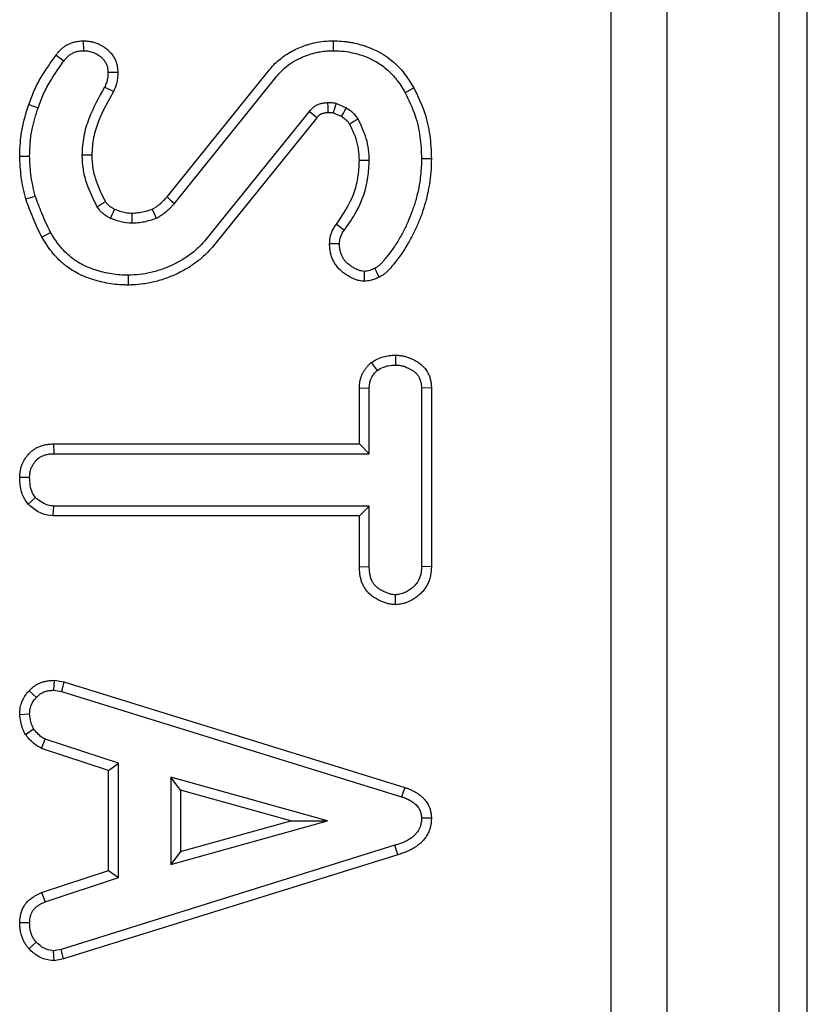
# Model space of a CAD drawing. Units: millimetres. Extents: x 8 to 420, y 1 to 321.
# Drawn here: x 163 to 169, y 66 to 73 of the extents above; entities that cross this region are included whole.
import ezdxf

# ---------------------------------------------------------------- set-up
doc = ezdxf.new("R2010")
doc.units = ezdxf.units.MM

msp = doc.modelspace()

# ---------------------------------------------------------------- linework, layer by layer
at = {"color": 7, "linetype": 'Continuous', "lineweight": 25}
for p, q in [((168.0319, 11.3562), (168.0319, 111.3562)), ((168.8319, 11.3562), (168.8319, 111.3562)), ((169.0319, 11.3562), (169.0319, 111.3562)), ((167.6319, 30.0213), (167.6319, 92.6911)), ((163.8597, 73.0337), (163.8603, 72.9631)), ((165.6442, 73.0337), (165.6442, 72.9631)), ((163.6648, 72.9322), (163.7215, 72.8902)), ((164.1065, 72.8076), (164.0359, 72.8068)), ((164.4583, 71.9171), (165.188, 72.8243)), ((164.5113, 71.8705), (165.2428, 72.7799)), ((164.0742, 72.6706), (164.0114, 72.7029)), ((166.2211, 72.6967), (166.1592, 72.6627)), ((165.7398, 72.553), (165.6669, 72.5857)), ((163.4699, 72.5779), (163.5366, 72.5548)), ((165.4732, 72.5285), (164.754, 71.636)), ((165.7045, 72.4916), (165.6469, 72.5174)), ((165.5271, 72.483), (164.8088, 71.5916)), ((163.4053, 72.2098), (163.4759, 72.2094)), ((166.3465, 72.1902), (166.2759, 72.1902)), ((163.4485, 71.9034), (163.5162, 71.9236)), ((165.6673, 71.722), (165.7247, 71.6809)), ((163.5636, 71.6296), (163.6252, 71.664)), ((165.619, 71.584), (165.6897, 71.5835)), ((165.8686, 71.3143), (165.8682, 71.3852)), ((164.1821, 71.2872), (164.1817, 71.3578)), ((166.0894, 70.7862), (166.0892, 70.7156)), ((165.915, 70.7328), (165.9592, 70.6771)), ((165.832, 70.1515), (165.832, 70.553)), ((165.832, 70.553), (165.9026, 70.5511)), ((165.9026, 70.081), (165.9026, 70.5511)), ((166.3464, 70.5524), (166.2759, 70.5505)), ((166.2759, 70.5505), (166.2759, 69.2754)), ((166.3464, 70.5524), (166.3464, 69.2736)), ((163.647, 70.1515), (163.648, 70.081)), ((163.647, 70.1515), (165.832, 70.1515)), ((165.832, 70.1515), (165.9026, 70.081)), ((163.648, 70.081), (165.9026, 70.081)), ((163.4053, 69.9134), (163.4759, 69.913)), ((163.4666, 69.72), (163.5185, 69.7683)), ((163.6452, 69.6371), (163.648, 69.7076)), ((165.9026, 69.7076), (163.648, 69.7076)), ((165.832, 69.6371), (165.9026, 69.7076)), ((165.9026, 69.2748), (165.9026, 69.7076)), ((165.832, 69.6371), (163.6452, 69.6371)), ((165.832, 69.2736), (165.832, 69.6371)), ((165.832, 69.2736), (165.9026, 69.2748)), ((166.3464, 69.2736), (166.2759, 69.2754)), ((166.0894, 69.0022), (166.0892, 69.073)), ((163.6515, 68.4615), (163.6474, 68.3906)), ((163.6515, 68.4615), (163.7195, 68.4493)), ((163.7195, 68.4493), (163.7028, 68.3807)), ((163.7195, 68.4493), (166.1563, 67.6955)), ((163.4732, 68.3867), (163.5243, 68.3381)), ((163.6474, 68.3906), (163.7028, 68.3807)), ((163.7028, 68.3807), (166.1336, 67.6287)), ((163.4052, 68.2175), (163.4759, 68.2208)), ((163.4457, 68.0745), (163.5045, 68.1141)), ((163.5612, 67.9749), (163.5873, 68.0406)), ((164.1106, 67.8685), (163.5873, 68.0406)), ((164.04, 67.8174), (163.5612, 67.9749)), ((164.04, 67.8174), (164.1106, 67.8685)), ((164.1106, 67.0507), (164.1106, 67.8685)), ((164.04, 67.1017), (164.04, 67.8174)), ((164.5544, 67.677), (164.4839, 67.7699)), ((165.6039, 67.4572), (164.4839, 67.7699)), ((164.4839, 67.7699), (164.4839, 67.1446)), ((165.3416, 67.4572), (164.5544, 67.677)), ((164.5544, 67.677), (164.5544, 67.2375)), ((166.1563, 67.6955), (166.1336, 67.6287)), ((164.4839, 67.1446), (165.6039, 67.4572)), ((164.5544, 67.2375), (165.3416, 67.4572)), ((165.3416, 67.4572), (165.6039, 67.4572)), ((166.3465, 67.4752), (166.2759, 67.4747)), ((166.0857, 67.2822), (163.7005, 66.5373)), ((164.5544, 67.2375), (164.4839, 67.1446)), ((166.106, 67.2147), (163.7179, 66.4689)), ((163.5618, 66.9442), (164.04, 67.1017)), ((164.04, 67.1017), (164.1106, 67.0507)), ((163.5879, 66.8786), (164.1106, 67.0507)), ((163.5618, 66.9442), (163.5879, 66.8786)), ((163.4053, 66.7301), (163.4759, 66.7287)), ((163.4711, 66.5414), (163.5232, 66.5892)), ((163.7005, 66.5373), (163.6474, 66.5268)), ((163.652, 66.4558), (163.6474, 66.5268)), ((163.7179, 66.4689), (163.7005, 66.5373)), ((163.7179, 66.4689), (163.652, 66.4558))]:
    msp.add_line(p, q, dxfattribs=at)
at = {"color": 7, "linetype": 'Continuous', "lineweight": 25, "flags": 128}
for points in [[(165.6096, 72.5192), (165.6091, 72.5351), (165.6082, 72.5624), (165.6074, 72.5898)], [(165.7045, 72.4916), (165.7184, 72.5158), (165.7291, 72.5344), (165.7398, 72.553)], [(163.9198, 72.2163), (163.8845, 72.2158), (163.8492, 72.2153)], [(165.832, 72.1795), (165.8591, 72.1796), (165.8808, 72.1796), (165.9026, 72.1797)], [(164.4583, 71.9171), (164.4806, 71.8976), (164.5113, 71.8705)], [(164.0829, 71.8308), (164.0751, 71.8139), (164.0642, 71.7903), (164.0534, 71.7667)], [(164.3517, 71.83), (164.3634, 71.8027), (164.3795, 71.7649)], [(164.2058, 71.8017), (164.2062, 71.7738), (164.2065, 71.7524), (164.2068, 71.7311)], [(165.9729, 71.3444), (165.9555, 71.3804), (165.9422, 71.4079)], [(166.106, 67.2147), (166.0972, 67.2442), (166.0857, 67.2822)]]:
    msp.add_lwpolyline(points, dxfattribs=at)
at = {"color": 7, "linetype": 'Continuous', "lineweight": 25}
for centre, radius, start, end in [((130.2793, 30.8494), 54.5506, 49.74809, 49.82219), ((189.1322, 34.5371), 44.5262, 121.56653, 121.65756), ((139.4725, 113.3232), 48.1631, 300.55447, 300.63849)]:
    msp.add_arc(centre, radius, start, end, dxfattribs=at)
for points, knots in [([(163.6648, 72.9322), (163.6696, 72.9383), (163.6807, 72.9525), (163.6981, 72.9715), (163.7146, 72.9855), (163.7265, 72.9942), (163.7432, 73.005), (163.7654, 73.0161), (163.7903, 73.0243), (163.8088, 73.0285), (163.8245, 73.031), (163.8417, 73.0326), (163.8535, 73.0334), (163.8597, 73.0337)], [0, 0, 0, 0, 0.101288, 0.236318, 0.336398, 0.385255, 0.430116, 0.596638, 0.709934, 0.772949, 0.84536, 0.918033, 1, 1, 1, 1]), ([(163.8597, 73.0337), (163.8686, 73.0333), (163.8863, 73.0326), (163.9129, 73.0291), (163.935, 73.0235), (163.9532, 73.0174), (163.971, 73.0103), (163.9922, 72.9998), (164.0154, 72.9846), (164.0355, 72.968), (164.0514, 72.952), (164.0631, 72.938), (164.0752, 72.9213), (164.0847, 72.9046), (164.0945, 72.8818), (164.1, 72.8626), (164.1034, 72.8429), (164.1053, 72.8265), (164.1061, 72.8147), (164.1065, 72.8076)], [0, 0, 0, 0, 0.071715, 0.14221, 0.216188, 0.255086, 0.296895, 0.370307, 0.445152, 0.520342, 0.579208, 0.626606, 0.667881, 0.744587, 0.781172, 0.867345, 0.904791, 0.94236, 1, 1, 1, 1]), ([(165.188, 72.8243), (165.1985, 72.8372), (165.2192, 72.8626), (165.2552, 72.8961), (165.2876, 72.9208), (165.3226, 72.9444), (165.36, 72.9654), (165.4069, 72.9867), (165.447, 73.0017), (165.4941, 73.0159), (165.5467, 73.0277), (165.6019, 73.0326), (165.6339, 73.0334), (165.6442, 73.0337)], [0, 0, 0, 0, 0.096283, 0.189268, 0.28335, 0.331505, 0.432943, 0.530831, 0.629536, 0.680032, 0.814973, 0.940341, 1, 1, 1, 1]), ([(165.6442, 73.0337), (165.6543, 73.0334), (165.6848, 73.0325), (165.7257, 73.03), (165.7666, 73.024), (165.8075, 73.0159), (165.8477, 73.005), (165.8956, 72.9886), (165.9451, 72.9682), (166.0042, 72.9365), (166.0581, 72.898), (166.1037, 72.8566), (166.1423, 72.8144), (166.1714, 72.7759), (166.1974, 72.7362), (166.2117, 72.7123), (166.2211, 72.6967)], [0, 0, 0, 0, 0.043004, 0.13015, 0.174409, 0.21936, 0.307763, 0.351897, 0.43529, 0.535807, 0.637158, 0.717176, 0.798055, 0.880791, 0.922786, 1, 1, 1, 1]), ([(163.4699, 72.5779), (163.4822, 72.6115), (163.5066, 72.6788), (163.5708, 72.7984), (163.6281, 72.88), (163.6648, 72.9322)], [0, 0, 0, 0, 0.263819, 0.528079, 1, 1, 1, 1]), ([(163.7215, 72.8902), (163.7232, 72.8923), (163.7277, 72.898), (163.7343, 72.9061), (163.7421, 72.915), (163.7492, 72.9221), (163.7578, 72.9296), (163.7673, 72.9368), (163.7776, 72.943), (163.7878, 72.9482), (163.7978, 72.9525), (163.8094, 72.9563), (163.8214, 72.9591), (163.8356, 72.9613), (163.8486, 72.9623), (163.8575, 72.9629), (163.8603, 72.9631)], [0, 0, 0, 0, 0.049935, 0.133209, 0.191623, 0.266942, 0.317019, 0.401018, 0.486007, 0.537358, 0.610917, 0.68517, 0.760449, 0.836417, 0.948852, 1, 1, 1, 1]), ([(163.8603, 72.9631), (163.8669, 72.9628), (163.8792, 72.9622), (163.8973, 72.9601), (163.9153, 72.9559), (163.9329, 72.9498), (163.9493, 72.9425), (163.9628, 72.9348), (163.9743, 72.9268), (163.9839, 72.9191), (163.9922, 72.9115), (164.0014, 72.902), (164.0099, 72.8916), (164.0172, 72.8805), (164.0227, 72.8704), (164.0277, 72.8584), (164.0324, 72.8418), (164.0347, 72.8245), (164.0356, 72.8118), (164.0359, 72.8068)], [0, 0, 0, 0, 0.07493, 0.141447, 0.20882, 0.285989, 0.354836, 0.413687, 0.464289, 0.515175, 0.553968, 0.592889, 0.667954, 0.706528, 0.745339, 0.79974, 0.854933, 0.941835, 1, 1, 1, 1]), ([(165.2428, 72.7799), (165.2491, 72.7877), (165.2661, 72.8087), (165.3019, 72.8443), (165.3406, 72.8724), (165.3827, 72.8976), (165.4141, 72.9128), (165.4481, 72.9269), (165.4826, 72.9393), (165.5175, 72.9489), (165.5588, 72.9572), (165.5981, 72.9619), (165.6288, 72.9627), (165.6442, 72.9631)], [0, 0, 0, 0, 0.066022, 0.177428, 0.330983, 0.379372, 0.499756, 0.560292, 0.621553, 0.74048, 0.79816, 0.898862, 1, 1, 1, 1]), ([(165.6442, 72.9631), (165.6588, 72.9627), (165.6968, 72.9617), (165.7524, 72.9559), (165.8103, 72.9426), (165.8531, 72.929), (165.8998, 72.9109), (165.9449, 72.8892), (165.994, 72.8579), (166.0289, 72.8295), (166.0555, 72.8041), (166.0755, 72.7828), (166.0943, 72.7606), (166.1176, 72.7299), (166.1387, 72.6969), (166.1539, 72.6715), (166.1592, 72.6627)], [0, 0, 0, 0, 0.069928, 0.181438, 0.266484, 0.352826, 0.395721, 0.505704, 0.591167, 0.673485, 0.720053, 0.766761, 0.81288, 0.858826, 0.95071, 1, 1, 1, 1]), ([(163.5366, 72.5548), (163.5488, 72.5884), (163.5732, 72.6556), (163.6358, 72.768), (163.6889, 72.8437), (163.7215, 72.8902)], [0, 0, 0, 0, 0.278535, 0.557596, 1, 1, 1, 1]), ([(164.0359, 72.8068), (164.0353, 72.7925), (164.0344, 72.7676), (164.0249, 72.7327), (164.0159, 72.7129), (164.0114, 72.7029)], [0, 0, 0, 0, 0.395907, 0.694374, 1, 1, 1, 1]), ([(164.1065, 72.8076), (164.106, 72.7934), (164.1049, 72.7659), (164.0959, 72.7191), (164.0823, 72.6888), (164.0742, 72.6706)], [0, 0, 0, 0, 0.300031, 0.582033, 1, 1, 1, 1]), ([(164.0114, 72.7029), (163.9708, 72.6291), (163.9091, 72.5168), (163.8572, 72.35), (163.8519, 72.2606), (163.8492, 72.2153)], [0, 0, 0, 0, 0.485033, 0.73846, 1, 1, 1, 1]), ([(164.0742, 72.6706), (164.0361, 72.6018), (163.9781, 72.4972), (163.9278, 72.3419), (163.9225, 72.2586), (163.9198, 72.2163)], [0, 0, 0, 0, 0.48556, 0.738593, 1, 1, 1, 1]), ([(166.1592, 72.6627), (166.185, 72.6088), (166.2331, 72.5083), (166.2698, 72.3472), (166.2739, 72.243), (166.2759, 72.1902)], [0, 0, 0, 0, 0.363809, 0.677957, 1, 1, 1, 1]), ([(166.2211, 72.6967), (166.2487, 72.639), (166.3002, 72.5313), (166.3398, 72.3586), (166.3442, 72.2468), (166.3465, 72.1902)], [0, 0, 0, 0, 0.363669, 0.677877, 1, 1, 1, 1]), ([(165.6074, 72.5898), (165.6036, 72.5895), (165.596, 72.5891), (165.5846, 72.5882), (165.5732, 72.5869), (165.5619, 72.5849), (165.5508, 72.5822), (165.5398, 72.5786), (165.529, 72.5741), (165.5183, 72.5686), (165.508, 72.5621), (165.4981, 72.5544), (165.4888, 72.5457), (165.4818, 72.5382), (165.4767, 72.5324), (165.4744, 72.5298), (165.4732, 72.5285)], [0, 0, 0, 0, 0.074658, 0.149334, 0.224198, 0.299271, 0.373974, 0.449064, 0.525492, 0.602444, 0.683279, 0.764836, 0.84835, 0.932262, 0.96613, 1, 1, 1, 1]), ([(165.6669, 72.5857), (165.662, 72.5864), (165.6521, 72.588), (165.6323, 72.5898), (165.6173, 72.5898), (165.6074, 72.5898)], [0, 0, 0, 0, 0.250564, 0.501258, 1, 1, 1, 1]), ([(165.6469, 72.5174), (165.6488, 72.5241), (165.6531, 72.5388), (165.6598, 72.5616), (165.6645, 72.5777), (165.6669, 72.5857)], [0, 0, 0, 0, 0.294657, 0.647329, 1, 1, 1, 1]), ([(163.4053, 72.2098), (163.4063, 72.242), (163.4083, 72.3064), (163.4238, 72.431), (163.4517, 72.5199), (163.4699, 72.5779)], [0, 0, 0, 0, 0.25739, 0.51505, 1, 1, 1, 1]), ([(163.4759, 72.2094), (163.4769, 72.2416), (163.4789, 72.3061), (163.4946, 72.4228), (163.5205, 72.5042), (163.5366, 72.5548)], [0, 0, 0, 0, 0.274352, 0.549034, 1, 1, 1, 1]), ([(165.6096, 72.5192), (165.6058, 72.519), (165.5982, 72.5185), (165.5868, 72.5175), (165.5753, 72.5158), (165.567, 72.5134), (165.5616, 72.5113), (165.559, 72.5101), (165.5565, 72.5089), (165.5533, 72.5072), (165.5497, 72.505), (165.5456, 72.502), (165.5417, 72.4986), (165.5374, 72.4943), (165.5325, 72.489), (165.5289, 72.485), (165.5271, 72.483)], [0, 0, 0, 0, 0.1216101, 0.2432812, 0.3659449, 0.4901889, 0.5200926, 0.5500393, 0.5801274, 0.6102664, 0.6635577, 0.7171861, 0.7719085, 0.8268929, 0.9134218, 1, 1, 1, 1]), ([(165.6469, 72.5174), (165.6419, 72.518), (165.6295, 72.5194), (165.6171, 72.5193), (165.6096, 72.5192)], [0, 0, 0, 0, 0.4008381, 1, 1, 1, 1]), ([(165.8232, 72.4748), (165.8153, 72.4857), (165.8001, 72.5066), (165.7704, 72.5312), (165.75, 72.5457), (165.7398, 72.553)], [0, 0, 0, 0, 0.348218, 0.672064, 1, 1, 1, 1]), ([(165.763, 72.4378), (165.7591, 72.4432), (165.7493, 72.4566), (165.7289, 72.4741), (165.7127, 72.4857), (165.7045, 72.4916)], [0, 0, 0, 0, 0.250372, 0.621671, 1, 1, 1, 1]), ([(165.9026, 72.1797), (165.9016, 72.2057), (165.8998, 72.2577), (165.8781, 72.359), (165.8451, 72.4287), (165.8232, 72.4748)], [0, 0, 0, 0, 0.252587, 0.505806, 1, 1, 1, 1]), ([(165.832, 72.1795), (165.831, 72.2055), (165.8289, 72.2576), (165.8073, 72.3457), (165.7795, 72.4035), (165.763, 72.4378)], [0, 0, 0, 0, 0.2887683, 0.5782318, 1, 1, 1, 1]), ([(163.4485, 71.9034), (163.4421, 71.9296), (163.4295, 71.9819), (163.4108, 72.0838), (163.4075, 72.1603), (163.4053, 72.2098)], [0, 0, 0, 0, 0.2604787, 0.5210763, 1, 1, 1, 1]), ([(163.5162, 71.9236), (163.5099, 71.9498), (163.4973, 72.0021), (163.4804, 72.0973), (163.4776, 72.1668), (163.4759, 72.2094)], [0, 0, 0, 0, 0.279202, 0.558539, 1, 1, 1, 1]), ([(163.8492, 72.2153), (163.8509, 72.1828), (163.8544, 72.1179), (163.8848, 71.9918), (163.928, 71.9052), (163.9566, 71.8478)], [0, 0, 0, 0, 0.251625, 0.503913, 1, 1, 1, 1]), ([(163.9198, 72.2163), (163.9216, 72.1838), (163.9253, 72.1189), (163.9561, 72.0054), (163.9941, 71.93), (164.0174, 71.8837)], [0, 0, 0, 0, 0.277983, 0.556711, 1, 1, 1, 1]), ([(165.6673, 71.722), (165.7132, 71.7905), (165.7821, 71.8933), (165.8256, 72.0543), (165.8298, 72.1373), (165.832, 72.1795)], [0, 0, 0, 0, 0.496369, 0.744105, 1, 1, 1, 1]), ([(165.7247, 71.6809), (165.7554, 71.7247), (165.8354, 71.8385), (165.895, 72.0133), (165.9007, 72.1392), (165.9026, 72.1797)], [0, 0, 0, 0, 0.298173, 0.774459, 1, 1, 1, 1]), ([(166.2759, 72.1902), (166.2755, 72.1764), (166.274, 72.1205), (166.268, 72.0508), (166.2528, 71.9654), (166.2361, 71.8941), (166.2091, 71.8126), (166.1784, 71.7362), (166.1486, 71.6752), (166.1149, 71.6142), (166.0801, 71.5568), (166.0407, 71.5049), (166.0176, 71.4764), (166.0099, 71.4668)], [0, 0, 0, 0, 0.052592, 0.213427, 0.26643, 0.383408, 0.49257, 0.593953, 0.697503, 0.751419, 0.859844, 0.953213, 1, 1, 1, 1]), ([(166.3465, 72.1902), (166.3456, 72.1587), (166.3439, 72.0979), (166.3348, 72.0235), (166.3251, 71.9693), (166.3146, 71.9195), (166.2986, 71.8578), (166.2731, 71.7824), (166.2418, 71.7051), (166.2103, 71.6409), (166.1726, 71.5729), (166.1289, 71.5021), (166.0862, 71.4491), (166.0648, 71.4226)], [0, 0, 0, 0, 0.113312, 0.218579, 0.269263, 0.311577, 0.401522, 0.498489, 0.597619, 0.701434, 0.755488, 0.877423, 1, 1, 1, 1]), ([(163.5636, 71.6296), (163.5524, 71.6522), (163.53, 71.6972), (163.5011, 71.766), (163.4729, 71.8344), (163.4566, 71.8804), (163.4485, 71.9034)], [0, 0, 0, 0, 0.2536761, 0.5073867, 0.7535576, 1, 1, 1, 1]), ([(163.6252, 71.664), (163.6141, 71.6866), (163.5919, 71.7317), (163.5553, 71.8182), (163.5313, 71.8827), (163.5162, 71.9236)], [0, 0, 0, 0, 0.267586, 0.53519, 1, 1, 1, 1]), ([(164.0174, 71.8837), (164.0188, 71.8815), (164.0218, 71.8771), (164.0263, 71.8709), (164.0315, 71.8654), (164.0369, 71.8603), (164.0455, 71.8532), (164.0558, 71.8455), (164.0694, 71.8377), (164.078, 71.8333), (164.0829, 71.8308)], [0, 0, 0, 0, 0.093005, 0.186144, 0.270006, 0.358456, 0.447141, 0.661403, 0.808571, 1, 1, 1, 1]), ([(164.3517, 71.83), (164.3533, 71.8308), (164.358, 71.8333), (164.3658, 71.8376), (164.375, 71.843), (164.3825, 71.8479), (164.3926, 71.8552), (164.4038, 71.8641), (164.4144, 71.8735), (164.4213, 71.8799), (164.4273, 71.8857), (164.4399, 71.8981), (164.4507, 71.9092), (164.4583, 71.9171)], [0, 0, 0, 0, 0.038493, 0.115492, 0.19263, 0.270004, 0.308751, 0.462918, 0.578885, 0.617593, 0.665365, 0.760933, 1, 1, 1, 1]), ([(163.9566, 71.8478), (163.9595, 71.8434), (163.965, 71.8351), (163.9737, 71.8237), (163.9826, 71.8144), (163.9901, 71.8076), (163.9962, 71.8025), (164.0026, 71.7973), (164.0115, 71.7906), (164.0213, 71.7841), (164.0316, 71.778), (164.0417, 71.7726), (164.0496, 71.7686), (164.0534, 71.7667)], [0, 0, 0, 0, 0.12362, 0.233321, 0.333152, 0.426352, 0.471225, 0.51824, 0.618527, 0.733427, 0.791662, 0.899948, 1, 1, 1, 1]), ([(164.0829, 71.8308), (164.0953, 71.8258), (164.121, 71.8155), (164.1621, 71.8041), (164.1912, 71.8025), (164.2058, 71.8017)], [0, 0, 0, 0, 0.315653, 0.653859, 1, 1, 1, 1]), ([(164.2058, 71.8017), (164.2206, 71.8026), (164.2502, 71.8043), (164.2995, 71.8125), (164.3326, 71.8236), (164.3517, 71.83)], [0, 0, 0, 0, 0.297667, 0.595885, 1, 1, 1, 1]), ([(164.3795, 71.7649), (164.3842, 71.7674), (164.3921, 71.7716), (164.4045, 71.7785), (164.4182, 71.7868), (164.4327, 71.7971), (164.4439, 71.8059), (164.4521, 71.8127), (164.4614, 71.8208), (164.4743, 71.8328), (164.4893, 71.8477), (164.5015, 71.8603), (164.5089, 71.868), (164.5113, 71.8705)], [0, 0, 0, 0, 0.094099, 0.156866, 0.251134, 0.376745, 0.471228, 0.502768, 0.564757, 0.688866, 0.813221, 0.937736, 1, 1, 1, 1]), ([(164.0534, 71.7667), (164.0658, 71.7616), (164.0906, 71.7515), (164.1413, 71.736), (164.1808, 71.7331), (164.2068, 71.7311)], [0, 0, 0, 0, 0.253384, 0.507034, 1, 1, 1, 1]), ([(164.2068, 71.7311), (164.2216, 71.732), (164.2511, 71.7338), (164.3097, 71.7415), (164.3516, 71.7556), (164.3795, 71.7649)], [0, 0, 0, 0, 0.2513563, 0.5029599, 1, 1, 1, 1]), ([(165.619, 71.584), (165.6199, 71.5973), (165.6221, 71.6339), (165.6397, 71.6816), (165.6601, 71.7114), (165.6673, 71.722)], [0, 0, 0, 0, 0.269988, 0.740803, 1, 1, 1, 1]), ([(165.6897, 71.5835), (165.6907, 71.597), (165.693, 71.6275), (165.7097, 71.6594), (165.722, 71.6771), (165.7247, 71.6809)], [0, 0, 0, 0, 0.382207, 0.867207, 1, 1, 1, 1]), ([(164.1821, 71.2872), (164.1716, 71.2875), (164.14, 71.2882), (164.0875, 71.2911), (164.0255, 71.3008), (163.9651, 71.3147), (163.9163, 71.3297), (163.8683, 71.3477), (163.8221, 71.3685), (163.7715, 71.3976), (163.7344, 71.4247), (163.6986, 71.4551), (163.6619, 71.4913), (163.6194, 71.5426), (163.5879, 71.5903), (163.5696, 71.6199), (163.5636, 71.6296)], [0, 0, 0, 0, 0.042454, 0.127311, 0.211761, 0.294929, 0.376672, 0.417305, 0.501361, 0.580629, 0.652203, 0.686021, 0.770019, 0.859402, 0.953963, 1, 1, 1, 1]), ([(164.1817, 71.3578), (164.1717, 71.358), (164.1425, 71.3588), (164.0926, 71.3615), (164.0324, 71.3713), (163.9824, 71.3834), (163.9238, 71.4013), (163.8678, 71.4239), (163.8153, 71.4537), (163.7749, 71.4823), (163.7373, 71.5149), (163.7032, 71.5517), (163.6779, 71.5838), (163.6598, 71.6095), (163.6424, 71.6364), (163.6309, 71.6548), (163.6252, 71.664)], [0, 0, 0, 0, 0.044887, 0.131308, 0.223431, 0.317872, 0.361761, 0.498378, 0.587525, 0.631828, 0.720013, 0.810372, 0.856303, 0.902895, 0.951435, 1, 1, 1, 1]), ([(164.754, 71.636), (164.7278, 71.6046), (164.6927, 71.5625), (164.64, 71.5185), (164.6066, 71.4934), (164.5604, 71.4629), (164.5116, 71.4369), (164.4612, 71.4147), (164.4221, 71.3998), (164.382, 71.3869), (164.329, 71.3728), (164.2622, 71.3607), (164.2087, 71.3587), (164.1817, 71.3578)], [0, 0, 0, 0, 0.185897, 0.248822, 0.312555, 0.376519, 0.500792, 0.564072, 0.627515, 0.691572, 0.755808, 0.877288, 1, 1, 1, 1]), ([(164.8088, 71.5916), (164.7826, 71.5602), (164.7387, 71.5076), (164.6746, 71.4554), (164.6159, 71.4141), (164.5643, 71.3844), (164.5093, 71.3584), (164.4664, 71.3408), (164.4225, 71.3254), (164.3638, 71.3084), (164.2947, 71.2939), (164.229, 71.2888), (164.1932, 71.2876), (164.1821, 71.2872)], [0, 0, 0, 0, 0.1696766, 0.2847724, 0.3428186, 0.4681838, 0.5321087, 0.5962081, 0.6609552, 0.725889, 0.8506614, 0.9538826, 1, 1, 1, 1]), ([(165.8686, 71.3143), (165.8623, 71.3148), (165.8498, 71.316), (165.8309, 71.3187), (165.8123, 71.3234), (165.7906, 71.3312), (165.7706, 71.3411), (165.751, 71.3528), (165.7357, 71.3627), (165.7169, 71.3759), (165.7003, 71.3894), (165.6815, 71.4077), (165.6644, 71.4281), (165.6507, 71.4511), (165.6393, 71.4752), (165.63, 71.5), (165.6227, 71.5313), (165.62, 71.5595), (165.6193, 71.5772), (165.619, 71.584)], [0, 0, 0, 0, 0.046738, 0.09357, 0.140766, 0.188459, 0.264304, 0.305939, 0.357173, 0.399201, 0.476496, 0.515033, 0.593211, 0.673274, 0.712377, 0.790631, 0.868962, 0.949728, 1, 1, 1, 1]), ([(165.8682, 71.3852), (165.8609, 71.3859), (165.8473, 71.3872), (165.828, 71.3923), (165.8125, 71.399), (165.7997, 71.4059), (165.7858, 71.4143), (165.7714, 71.4237), (165.7567, 71.4345), (165.7456, 71.4438), (165.7335, 71.4554), (165.7215, 71.4699), (165.7122, 71.486), (165.706, 71.4992), (165.7004, 71.513), (165.696, 71.5272), (165.6932, 71.5412), (165.6907, 71.5588), (165.6901, 71.5728), (165.6897, 71.5835)], [0, 0, 0, 0, 0.074267, 0.140172, 0.202749, 0.246064, 0.289506, 0.368296, 0.421965, 0.475834, 0.516342, 0.59376, 0.667012, 0.705536, 0.743608, 0.819165, 0.856723, 0.890164, 1, 1, 1, 1]), ([(166.0099, 71.4668), (166.0084, 71.465), (166.0039, 71.4594), (165.9978, 71.452), (165.9913, 71.4447), (165.9862, 71.4393), (165.9807, 71.434), (165.9751, 71.4289), (165.9693, 71.4239), (165.9632, 71.4192), (165.9566, 71.4149), (165.9495, 71.4112), (165.9447, 71.409), (165.9422, 71.4079)], [0, 0, 0, 0, 0.079333, 0.238046, 0.317474, 0.400722, 0.484073, 0.567713, 0.651445, 0.737353, 0.823753, 0.911723, 1, 1, 1, 1]), ([(165.9422, 71.4079), (165.9309, 71.402), (165.9136, 71.3931), (165.888, 71.3874), (165.8748, 71.3859), (165.8682, 71.3852)], [0, 0, 0, 0, 0.489039, 0.742709, 1, 1, 1, 1]), ([(166.0648, 71.4226), (166.0633, 71.4207), (166.0588, 71.4151), (166.0527, 71.4077), (166.0455, 71.3994), (166.0387, 71.3921), (166.0306, 71.3841), (166.0222, 71.3764), (166.0134, 71.3689), (166.0042, 71.3617), (165.9943, 71.3553), (165.9838, 71.3494), (165.9766, 71.3461), (165.9729, 71.3444)], [0, 0, 0, 0, 0.059042, 0.177149, 0.236235, 0.329289, 0.422488, 0.516107, 0.609865, 0.706238, 0.803073, 0.901326, 1, 1, 1, 1]), ([(165.9729, 71.3444), (165.9625, 71.3391), (165.9423, 71.3289), (165.9072, 71.3183), (165.8824, 71.3157), (165.8686, 71.3143)], [0, 0, 0, 0, 0.318879, 0.619964, 1, 1, 1, 1]), ([(165.915, 70.7328), (165.9294, 70.7417), (165.9569, 70.7587), (166.0011, 70.7751), (166.0451, 70.7845), (166.0746, 70.7856), (166.0894, 70.7862)], [0, 0, 0, 0, 0.273958, 0.523073, 0.759133, 1, 1, 1, 1]), ([(166.0894, 70.7862), (166.0982, 70.7859), (166.1157, 70.7851), (166.1419, 70.7816), (166.1678, 70.7751), (166.193, 70.7659), (166.2139, 70.7563), (166.2308, 70.7474), (166.2439, 70.7397), (166.2609, 70.7288), (166.2767, 70.7165), (166.2953, 70.6984), (166.3091, 70.6808), (166.3224, 70.6581), (166.3323, 70.6361), (166.3388, 70.6149), (166.3434, 70.5921), (166.3454, 70.5726), (166.3462, 70.5575), (166.3464, 70.5524)], [0, 0, 0, 0, 0.0677881, 0.1359191, 0.2046809, 0.273955, 0.3439227, 0.3828716, 0.4218904, 0.4613319, 0.5393591, 0.576546, 0.662395, 0.711388, 0.780468, 0.8487359, 0.8826679, 0.9608045, 1, 1, 1, 1]), ([(165.832, 70.553), (165.8326, 70.5638), (165.8336, 70.5818), (165.8377, 70.607), (165.8426, 70.6247), (165.8476, 70.6387), (165.8535, 70.6527), (165.8624, 70.67), (165.8732, 70.6863), (165.883, 70.6988), (165.8909, 70.7079), (165.9016, 70.7193), (165.9097, 70.7275), (165.915, 70.7328)], [0, 0, 0, 0, 0.15852, 0.265265, 0.373508, 0.428011, 0.484056, 0.596913, 0.712331, 0.771105, 0.830292, 0.889577, 1, 1, 1, 1]), ([(165.9592, 70.6771), (165.9738, 70.6857), (165.9989, 70.7004), (166.0433, 70.7132), (166.0723, 70.7147), (166.0892, 70.7156)], [0, 0, 0, 0, 0.369382, 0.630725, 1, 1, 1, 1]), ([(166.0892, 70.7156), (166.0961, 70.7153), (166.1076, 70.7149), (166.1236, 70.713), (166.1369, 70.7102), (166.1498, 70.7065), (166.1675, 70.7001), (166.1872, 70.691), (166.2057, 70.6806), (166.2184, 70.6722), (166.2305, 70.6631), (166.2413, 70.6528), (166.2502, 70.6413), (166.2588, 70.6277), (166.2664, 70.6111), (166.2714, 70.5934), (166.2737, 70.58), (166.2751, 70.5662), (166.2756, 70.5564), (166.2759, 70.5505)], [0, 0, 0, 0, 0.074253, 0.124037, 0.173319, 0.220445, 0.267777, 0.376193, 0.453727, 0.496712, 0.539853, 0.617179, 0.656416, 0.695995, 0.790425, 0.851133, 0.8939, 0.936879, 1, 1, 1, 1]), ([(165.9026, 70.5511), (165.9028, 70.5547), (165.9031, 70.5619), (165.904, 70.5727), (165.9053, 70.5834), (165.908, 70.5976), (165.9125, 70.6115), (165.9185, 70.6249), (165.9242, 70.6353), (165.9312, 70.6461), (165.9399, 70.6569), (165.9493, 70.6672), (165.9559, 70.6738), (165.9592, 70.6771)], [0, 0, 0, 0, 0.075669, 0.151363, 0.227347, 0.303647, 0.455868, 0.532925, 0.61089, 0.706833, 0.803542, 0.901691, 1, 1, 1, 1]), ([(163.4053, 69.9134), (163.4056, 69.9187), (163.4061, 69.9292), (163.4074, 69.9446), (163.4101, 69.964), (163.4156, 69.9865), (163.4268, 70.017), (163.4418, 70.0449), (163.4579, 70.0667), (163.4687, 70.0791), (163.4796, 70.0906), (163.494, 70.1035), (163.5133, 70.117), (163.5358, 70.129), (163.5607, 70.139), (163.5833, 70.1453), (163.6016, 70.1485), (163.6212, 70.1508), (163.6365, 70.1512), (163.647, 70.1515)], [0, 0, 0, 0, 0.0417882, 0.0836021, 0.1220959, 0.1960644, 0.2658759, 0.3789712, 0.4445971, 0.4793465, 0.5090395, 0.5696815, 0.6320324, 0.6943318, 0.7704632, 0.8436245, 0.8793768, 0.9169779, 1, 1, 1, 1]), ([(163.4759, 69.913), (163.4763, 69.9204), (163.4769, 69.9316), (163.479, 69.9478), (163.4823, 69.9624), (163.4872, 69.9772), (163.4928, 69.99), (163.4999, 70.0037), (163.5102, 70.0194), (163.5219, 70.0331), (163.5364, 70.0471), (163.5494, 70.0564), (163.5654, 70.0646), (163.5786, 70.0702), (163.5935, 70.0751), (163.6079, 70.0782), (163.6206, 70.0797), (163.6338, 70.0806), (163.643, 70.0808), (163.648, 70.081)], [0, 0, 0, 0, 0.08305, 0.123586, 0.181875, 0.248817, 0.29622, 0.336007, 0.421134, 0.502919, 0.535409, 0.645008, 0.678451, 0.735181, 0.803216, 0.852636, 0.898519, 0.944596, 1, 1, 1, 1]), ([(163.4666, 69.72), (163.4513, 69.7414), (163.4174, 69.789), (163.4074, 69.8595), (163.4057, 69.9023), (163.4053, 69.9134)], [0, 0, 0, 0, 0.376753, 0.838698, 1, 1, 1, 1]), ([(163.5185, 69.7683), (163.5107, 69.7787), (163.4917, 69.804), (163.4784, 69.8549), (163.4768, 69.8931), (163.4759, 69.913)], [0, 0, 0, 0, 0.25229, 0.612685, 1, 1, 1, 1]), ([(163.648, 69.7076), (163.6341, 69.7089), (163.6022, 69.7118), (163.5573, 69.7341), (163.5311, 69.7572), (163.5185, 69.7683)], [0, 0, 0, 0, 0.2839948, 0.6548148, 1, 1, 1, 1]), ([(163.6452, 69.6371), (163.6172, 69.6406), (163.5581, 69.6481), (163.5018, 69.6885), (163.4727, 69.7145), (163.4666, 69.72)], [0, 0, 0, 0, 0.415769, 0.876634, 1, 1, 1, 1]), ([(166.0894, 69.0022), (166.0844, 69.0026), (166.0697, 69.0036), (166.0455, 69.0066), (166.0179, 69.0142), (165.9898, 69.025), (165.9661, 69.0364), (165.9463, 69.0476), (165.9273, 69.0598), (165.9097, 69.0734), (165.8909, 69.0918), (165.8757, 69.1106), (165.8611, 69.1352), (165.8496, 69.1611), (165.8426, 69.184), (165.8382, 69.2034), (165.8347, 69.2252), (165.8329, 69.249), (165.8323, 69.2672), (165.832, 69.2736)], [0, 0, 0, 0, 0.035693, 0.106033, 0.174316, 0.2409, 0.322235, 0.362928, 0.403466, 0.484707, 0.522076, 0.592128, 0.657647, 0.726651, 0.795213, 0.829346, 0.868993, 0.95435, 1, 1, 1, 1]), ([(166.0892, 69.073), (166.0831, 69.0734), (166.0729, 69.0742), (166.0586, 69.0764), (166.0423, 69.0806), (166.0266, 69.0863), (166.0108, 69.0933), (165.9987, 69.0992), (165.9843, 69.107), (165.9707, 69.1157), (165.9581, 69.1253), (165.9454, 69.1367), (165.9346, 69.1498), (165.926, 69.1642), (165.9176, 69.1812), (165.9092, 69.2055), (165.9048, 69.2328), (165.9032, 69.256), (165.9028, 69.2685), (165.9026, 69.2748)], [0, 0, 0, 0, 0.059498, 0.099821, 0.140427, 0.223314, 0.262239, 0.308327, 0.35451, 0.422403, 0.465037, 0.507937, 0.58865, 0.629707, 0.671065, 0.773162, 0.878078, 0.938996, 1, 1, 1, 1]), ([(166.2759, 69.2754), (166.2752, 69.2608), (166.274, 69.2376), (166.2672, 69.2061), (166.2588, 69.1842), (166.247, 69.1625), (166.2347, 69.1464), (166.2181, 69.1294), (166.204, 69.1178), (166.1887, 69.107), (166.1767, 69.0995), (166.1638, 69.0921), (166.1512, 69.0862), (166.1306, 69.0782), (166.11, 69.0745), (166.0932, 69.0733), (166.0892, 69.073)], [0, 0, 0, 0, 0.1429424, 0.2280969, 0.3160615, 0.3717333, 0.4708259, 0.513961, 0.605359, 0.6503131, 0.6974578, 0.7447224, 0.7963303, 0.8339605, 0.9612452, 1, 1, 1, 1]), ([(166.3464, 69.2736), (166.3459, 69.2627), (166.3448, 69.2405), (166.3401, 69.2066), (166.3322, 69.1782), (166.3235, 69.1568), (166.3111, 69.1314), (166.2954, 69.1085), (166.2722, 69.0835), (166.2506, 69.0642), (166.2214, 69.0437), (166.1942, 69.0281), (166.1696, 69.0174), (166.1487, 69.0105), (166.1219, 69.0047), (166.1021, 69.0032), (166.0894, 69.0022)], [0, 0, 0, 0, 0.078953, 0.161184, 0.247444, 0.291628, 0.32841, 0.452461, 0.490265, 0.575459, 0.661748, 0.748479, 0.80188, 0.855735, 0.907795, 1, 1, 1, 1]), ([(163.4732, 68.3867), (163.479, 68.3926), (163.4896, 68.4033), (163.5063, 68.4175), (163.5205, 68.4274), (163.5326, 68.4344), (163.5462, 68.4414), (163.5611, 68.4474), (163.582, 68.4535), (163.6002, 68.4571), (163.6191, 68.4593), (163.6348, 68.4605), (163.6456, 68.4611), (163.6515, 68.4615)], [0, 0, 0, 0, 0.124763, 0.226446, 0.329207, 0.383962, 0.436298, 0.559368, 0.624751, 0.763186, 0.837087, 0.911118, 1, 1, 1, 1]), ([(163.4052, 68.2175), (163.4054, 68.224), (163.406, 68.2405), (163.4084, 68.2637), (163.4129, 68.2832), (163.4185, 68.3011), (163.4246, 68.3164), (163.4323, 68.3321), (163.4389, 68.3436), (163.4464, 68.3549), (163.4548, 68.3659), (163.4638, 68.3765), (163.4701, 68.3833), (163.4732, 68.3867)], [0, 0, 0, 0, 0.105448, 0.264368, 0.371779, 0.425811, 0.564745, 0.634655, 0.705033, 0.778179, 0.851637, 0.925766, 1, 1, 1, 1]), ([(163.5243, 68.3381), (163.5288, 68.3426), (163.536, 68.3499), (163.5455, 68.3583), (163.5527, 68.3639), (163.5593, 68.3683), (163.5683, 68.3736), (163.5774, 68.3779), (163.589, 68.3822), (163.6012, 68.3855), (163.6164, 68.3881), (163.6318, 68.3896), (163.6422, 68.3903), (163.6474, 68.3906)], [0, 0, 0, 0, 0.1371205, 0.2230811, 0.2748372, 0.3350679, 0.3955508, 0.500287, 0.5531544, 0.663205, 0.7744455, 0.886951, 1, 1, 1, 1]), ([(163.4759, 68.2208), (163.476, 68.2241), (163.4763, 68.2307), (163.477, 68.2406), (163.4781, 68.2504), (163.4801, 68.2612), (163.4834, 68.2729), (163.4881, 68.2852), (163.4937, 68.2974), (163.5013, 68.3106), (163.5097, 68.3217), (163.518, 68.3311), (163.5222, 68.3358), (163.5243, 68.3381)], [0, 0, 0, 0, 0.075768, 0.151563, 0.227664, 0.304098, 0.404218, 0.505106, 0.608153, 0.711961, 0.855452, 0.927624, 1, 1, 1, 1]), ([(163.4457, 68.0745), (163.4383, 68.0886), (163.4231, 68.1178), (163.4125, 68.167), (163.4076, 68.2006), (163.4052, 68.2175)], [0, 0, 0, 0, 0.318679, 0.65735, 1, 1, 1, 1]), ([(163.5045, 68.1141), (163.4992, 68.1251), (163.4884, 68.1473), (163.4814, 68.1839), (163.4777, 68.2085), (163.4759, 68.2208)], [0, 0, 0, 0, 0.328566, 0.663174, 1, 1, 1, 1]), ([(163.5873, 68.0406), (163.5773, 68.0458), (163.5573, 68.0562), (163.5307, 68.0828), (163.514, 68.1027), (163.5045, 68.1141)], [0, 0, 0, 0, 0.300948, 0.601701, 1, 1, 1, 1]), ([(163.5612, 67.9749), (163.5412, 67.9858), (163.5087, 68.0036), (163.4732, 68.0412), (163.4549, 68.0634), (163.4457, 68.0745)], [0, 0, 0, 0, 0.438944, 0.718228, 1, 1, 1, 1]), ([(166.1563, 67.6955), (166.1638, 67.6927), (166.1772, 67.6878), (166.1946, 67.6808), (166.2087, 67.6747), (166.2244, 67.6671), (166.2416, 67.6571), (166.2578, 67.6455), (166.2719, 67.6343), (166.2832, 67.6241), (166.2982, 67.6086), (166.3145, 67.5876), (166.3274, 67.5644), (166.3346, 67.5463), (166.3384, 67.5344), (166.3416, 67.5214), (166.344, 67.5075), (166.3456, 67.4918), (166.3462, 67.4811), (166.3465, 67.4752)], [0, 0, 0, 0, 0.076917, 0.136392, 0.18018, 0.224034, 0.303464, 0.370029, 0.415532, 0.475469, 0.515961, 0.621592, 0.729333, 0.768744, 0.808343, 0.849531, 0.896548, 0.943773, 1, 1, 1, 1]), ([(166.1336, 67.6287), (166.1405, 67.6262), (166.153, 67.6215), (166.1704, 67.6146), (166.1832, 67.6088), (166.193, 67.6037), (166.2025, 67.5982), (166.2128, 67.591), (166.2234, 67.5827), (166.2337, 67.5739), (166.2438, 67.5635), (166.2522, 67.5526), (166.2598, 67.5407), (166.2651, 67.5305), (166.27, 67.5174), (166.2727, 67.5066), (166.2744, 67.4951), (166.2753, 67.4853), (166.2757, 67.4785), (166.2759, 67.4747)], [0, 0, 0, 0, 0.097627, 0.177575, 0.24878, 0.284464, 0.324447, 0.393705, 0.451287, 0.50316, 0.573824, 0.643487, 0.68454, 0.761305, 0.796191, 0.869462, 0.90957, 0.949802, 1, 1, 1, 1]), ([(166.2759, 67.4747), (166.2755, 67.4658), (166.2747, 67.4485), (166.2707, 67.4282), (166.2657, 67.4135), (166.258, 67.3949), (166.2469, 67.377), (166.233, 67.3607), (166.2208, 67.3483), (166.2028, 67.3336), (166.1821, 67.3206), (166.1612, 67.3095), (166.1438, 67.3015), (166.1263, 67.2947), (166.1079, 67.2886), (166.0943, 67.2847), (166.0857, 67.2822)], [0, 0, 0, 0, 0.091226, 0.176879, 0.210281, 0.24961, 0.382676, 0.423327, 0.467979, 0.560016, 0.659785, 0.717657, 0.802124, 0.855315, 0.908804, 1, 1, 1, 1]), ([(166.3465, 67.4752), (166.3463, 67.4705), (166.3457, 67.4567), (166.3439, 67.4346), (166.3388, 67.4098), (166.332, 67.3888), (166.3223, 67.3662), (166.3091, 67.3431), (166.2927, 67.3215), (166.2727, 67.2999), (166.2526, 67.2828), (166.227, 67.2652), (166.2017, 67.2507), (166.1711, 67.2361), (166.139, 67.2242), (166.117, 67.2179), (166.106, 67.2147)], [0, 0, 0, 0, 0.03691, 0.107739, 0.172811, 0.234132, 0.27956, 0.364831, 0.440517, 0.491427, 0.594113, 0.645897, 0.73337, 0.821522, 0.910474, 1, 1, 1, 1]), ([(163.4053, 66.7301), (163.4064, 66.744), (163.4081, 66.7662), (163.4145, 66.796), (163.4214, 66.8166), (163.429, 66.8337), (163.4358, 66.8467), (163.4443, 66.8601), (163.454, 66.8726), (163.4656, 66.8846), (163.4774, 66.895), (163.4899, 66.9046), (163.5049, 66.9148), (163.522, 66.9248), (163.5417, 66.9349), (163.5549, 66.941), (163.5618, 66.9442)], [0, 0, 0, 0, 0.147782, 0.234432, 0.322134, 0.377051, 0.432265, 0.477568, 0.544253, 0.599129, 0.6544, 0.710043, 0.765881, 0.846102, 0.919299, 1, 1, 1, 1]), ([(163.4759, 66.7287), (163.4763, 66.7343), (163.4773, 66.7465), (163.4793, 66.762), (163.4828, 66.7773), (163.4866, 66.7894), (163.4917, 66.8012), (163.4966, 66.8109), (163.5025, 66.8201), (163.509, 66.828), (163.5194, 66.8384), (163.534, 66.8497), (163.5508, 66.8601), (163.5648, 66.8675), (163.5763, 66.8732), (163.5841, 66.8768), (163.5879, 66.8786)], [0, 0, 0, 0, 0.083841, 0.182894, 0.232853, 0.318406, 0.371659, 0.425403, 0.47958, 0.534641, 0.577727, 0.699871, 0.807978, 0.872422, 0.936949, 1, 1, 1, 1]), ([(163.4711, 66.5414), (163.4659, 66.5478), (163.458, 66.5578), (163.4479, 66.5719), (163.4405, 66.5836), (163.4341, 66.5953), (163.4287, 66.6067), (163.4218, 66.6234), (163.4155, 66.6431), (163.4101, 66.6679), (163.4075, 66.688), (163.406, 66.7095), (163.4055, 66.7222), (163.4053, 66.7301)], [0, 0, 0, 0, 0.12029, 0.186331, 0.254533, 0.323, 0.381663, 0.440481, 0.588474, 0.683945, 0.812601, 0.884849, 1, 1, 1, 1]), ([(163.5232, 66.5892), (163.5177, 66.5961), (163.5104, 66.6053), (163.5023, 66.6178), (163.4973, 66.6266), (163.4927, 66.6363), (163.4885, 66.647), (163.4851, 66.6573), (163.4819, 66.6692), (163.4792, 66.6832), (163.4773, 66.7), (163.4764, 66.7153), (163.476, 66.7248), (163.4759, 66.7287)], [0, 0, 0, 0, 0.173301, 0.234753, 0.296423, 0.373157, 0.450268, 0.525126, 0.588043, 0.695645, 0.809505, 0.923751, 1, 1, 1, 1]), ([(163.652, 66.4558), (163.6218, 66.4597), (163.5633, 66.4671), (163.5061, 66.5082), (163.4784, 66.5344), (163.4711, 66.5414)], [0, 0, 0, 0, 0.439919, 0.851008, 1, 1, 1, 1]), ([(163.6474, 66.5268), (163.6294, 66.5293), (163.5882, 66.5351), (163.549, 66.5648), (163.5277, 66.5849), (163.5232, 66.5892)], [0, 0, 0, 0, 0.379253, 0.867192, 1, 1, 1, 1])]:
    msp.add_open_spline(points, degree=3, knots=knots, dxfattribs=at)

doc.saveas('drawing.dxf')
